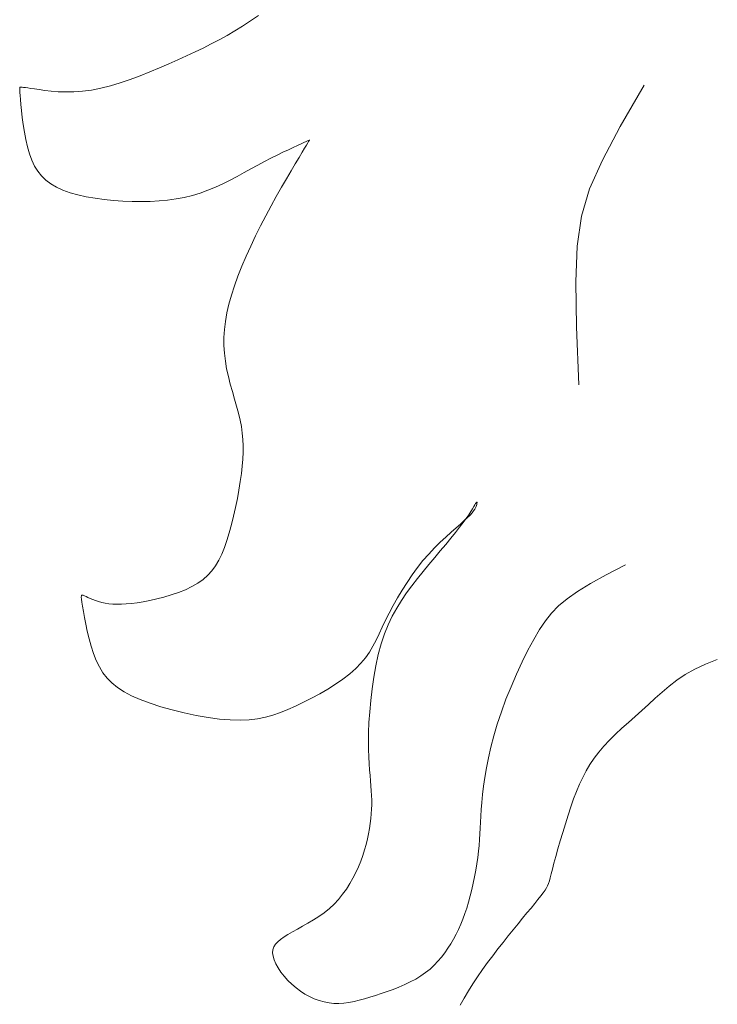
# Model space of a CAD drawing. Units: millimetres. Extents: x 154 to 280, y 164 to 223.
# Drawn here: x 188 to 188, y 165 to 165 of the extents above; entities that cross this region are included whole.
import ezdxf

# ---------------------------------------------------------------- set-up
doc = ezdxf.new("R2010")
doc.units = ezdxf.units.MM
doc.layers.add('Cajetin', color=7, linetype='Continuous', lineweight=13)

msp = doc.modelspace()

# ---------------------------------------------------------------- linework, layer by layer
at = {"layer": 'Cajetin', "extrusion": (0, 0, -1)}
for p, q in [((187.607807, 165.415205), (187.607491, 165.414997)), ((187.608129, 165.415429), (187.607807, 165.415205)), ((187.607177, 165.414802), (187.606863, 165.414619)), ((187.607491, 165.414997), (187.607177, 165.414802)), ((187.606548, 165.414444), (187.606229, 165.414276)), ((187.606863, 165.414619), (187.606548, 165.414444)), ((187.605572, 165.413954), (187.605232, 165.413797)), ((187.605904, 165.414113), (187.605572, 165.413954)), ((187.606229, 165.414276), (187.605904, 165.414113)), ((187.60488, 165.413639), (187.604516, 165.41348)), ((187.605232, 165.413797), (187.60488, 165.413639)), ((187.603751, 165.413156), (187.603355, 165.412998)), ((187.604139, 165.413318), (187.603751, 165.413156)), ((187.604516, 165.41348), (187.604139, 165.413318)), ((187.602957, 165.412849), (187.602557, 165.412712)), ((187.603355, 165.412998), (187.602957, 165.412849)), ((187.598505, 165.412506), (187.598503, 165.41247)), ((187.598503, 165.41247), (187.598506, 165.412412)), ((187.59851, 165.412524), (187.598505, 165.412506)), ((187.598506, 165.412412), (187.598512, 165.412324)), ((187.598519, 165.412531), (187.59851, 165.412524)), ((187.598531, 165.412532), (187.598519, 165.412531)), ((187.598548, 165.412532), (187.598531, 165.412532)), ((187.598572, 165.412532), (187.598548, 165.412532)), ((187.598609, 165.412529), (187.598572, 165.412532)), ((187.59866, 165.412525), (187.598609, 165.412529)), ((187.598732, 165.412516), (187.59866, 165.412525)), ((187.598827, 165.412504), (187.598732, 165.412516)), ((187.59895, 165.412487), (187.598827, 165.412504)), ((187.599104, 165.412464), (187.59895, 165.412487)), ((187.599294, 165.412435), (187.599104, 165.412464)), ((187.599517, 165.412404), (187.599294, 165.412435)), ((187.59977, 165.412375), (187.599517, 165.412404)), ((187.60005, 165.412353), (187.59977, 165.412375)), ((187.600356, 165.412341), (187.60005, 165.412353)), ((187.600684, 165.412345), (187.600356, 165.412341)), ((187.601031, 165.412369), (187.600684, 165.412345)), ((187.601395, 165.412417), (187.601031, 165.412369)), ((187.601773, 165.412492), (187.601395, 165.412417)), ((187.602162, 165.412592), (187.601773, 165.412492)), ((187.602557, 165.412712), (187.602162, 165.412592)), ((187.598512, 165.412324), (187.598522, 165.412202)), ((187.598522, 165.412202), (187.598536, 165.41204)), ((187.598536, 165.41204), (187.598554, 165.411833)), ((187.598554, 165.411833), (187.598577, 165.41159)), ((187.598577, 165.41159), (187.598607, 165.411318)), ((187.598607, 165.411318), (187.598645, 165.411027)), ((187.598645, 165.411027), (187.598691, 165.410725)), ((187.598691, 165.410725), (187.598748, 165.410422)), ((187.598748, 165.410422), (187.598817, 165.410126)), ((187.610048, 165.410339), (187.610109, 165.410367)), ((187.610109, 165.410367), (187.610149, 165.410385)), ((187.610149, 165.410385), (187.610174, 165.410397)), ((187.610176, 165.410379), (187.610154, 165.410343)), ((187.610174, 165.410397), (187.610187, 165.410402)), ((187.610187, 165.410397), (187.610176, 165.410379)), ((187.610187, 165.410402), (187.610191, 165.410405)), ((187.610192, 165.410404), (187.610187, 165.410397)), ((187.610192, 165.410405), (187.610192, 165.410404)), ((187.598817, 165.410126), (187.598898, 165.409846)), ((187.609118, 165.409908), (187.609337, 165.410012)), ((187.609337, 165.410012), (187.609534, 165.410104)), ((187.609534, 165.410104), (187.609706, 165.410183)), ((187.609706, 165.410183), (187.60985, 165.410249)), ((187.60985, 165.410249), (187.609963, 165.4103)), ((187.60999, 165.410072), (187.609891, 165.409908)), ((187.609963, 165.4103), (187.610048, 165.410339)), ((187.610065, 165.410195), (187.60999, 165.410072)), ((187.610119, 165.410284), (187.610065, 165.410195)), ((187.610154, 165.410343), (187.610119, 165.410284)), ((187.598898, 165.409846), (187.598994, 165.409589)), ((187.598994, 165.409589), (187.599106, 165.409356)), ((187.60837, 165.409535), (187.608631, 165.409669)), ((187.608631, 165.409669), (187.608882, 165.409793)), ((187.608882, 165.409793), (187.609118, 165.409908)), ((187.609765, 165.4097), (187.609614, 165.409449)), ((187.609891, 165.409908), (187.609765, 165.4097)), ((187.599106, 165.409356), (187.599236, 165.409146)), ((187.607552, 165.409092), (187.607829, 165.409244)), ((187.607829, 165.409244), (187.608101, 165.409393)), ((187.608101, 165.409393), (187.60837, 165.409535)), ((187.609614, 165.409449), (187.609443, 165.409162)), ((187.599236, 165.409146), (187.599388, 165.408956)), ((187.599388, 165.408956), (187.599562, 165.408787)), ((187.599562, 165.408787), (187.599762, 165.408636)), ((187.606694, 165.40864), (187.606985, 165.408787)), ((187.606985, 165.408787), (187.607271, 165.408938)), ((187.607271, 165.408938), (187.607552, 165.409092)), ((187.609256, 165.408844), (187.609056, 165.408498)), ((187.609443, 165.409162), (187.609256, 165.408844)), ((187.599762, 165.408636), (187.599989, 165.408502)), ((187.599989, 165.408502), (187.600247, 165.408384)), ((187.600247, 165.408384), (187.600535, 165.408281)), ((187.605782, 165.408264), (187.606093, 165.408376)), ((187.606093, 165.408376), (187.606396, 165.408503)), ((187.606396, 165.408503), (187.606694, 165.40864)), ((187.609056, 165.408498), (187.608849, 165.408131)), ((187.600535, 165.408281), (187.60085, 165.408192)), ((187.60085, 165.408192), (187.601188, 165.408117)), ((187.601188, 165.408117), (187.601542, 165.408055)), ((187.601542, 165.408055), (187.60191, 165.408005)), ((187.60191, 165.408005), (187.602285, 165.407968)), ((187.604121, 165.40795), (187.604468, 165.407983)), ((187.604468, 165.407983), (187.604807, 165.40803)), ((187.604807, 165.40803), (187.60514, 165.408092)), ((187.60514, 165.408092), (187.605465, 165.40817)), ((187.605465, 165.40817), (187.605782, 165.408264)), ((187.608849, 165.408131), (187.608636, 165.407746)), ((187.602285, 165.407968), (187.602662, 165.407942)), ((187.602662, 165.407942), (187.603037, 165.407927)), ((187.603037, 165.407927), (187.603406, 165.407923)), ((187.603406, 165.407923), (187.603767, 165.40793)), ((187.603767, 165.40793), (187.604121, 165.40795)), ((187.608636, 165.407746), (187.608424, 165.40735)), ((187.608424, 165.40735), (187.608215, 165.406946)), ((187.608215, 165.406946), (187.608012, 165.406538)), ((187.608012, 165.406538), (187.607816, 165.406128)), ((187.607816, 165.406128), (187.607632, 165.40572)), ((187.607632, 165.40572), (187.607459, 165.405315)), ((187.607459, 165.405315), (187.607301, 165.404916)), ((187.607301, 165.404916), (187.607161, 165.404526)), ((187.607161, 165.404526), (187.607039, 165.404149)), ((187.607039, 165.404149), (187.606938, 165.403785)), ((187.606938, 165.403785), (187.606858, 165.403433)), ((187.606858, 165.403433), (187.606799, 165.403093)), ((187.606799, 165.403093), (187.60676, 165.402762)), ((187.60676, 165.402762), (187.60674, 165.402438)), ((187.60674, 165.402438), (187.60674, 165.40212)), ((187.60674, 165.40212), (187.606758, 165.401805)), ((187.606758, 165.401805), (187.606795, 165.401492)), ((187.606795, 165.401492), (187.606848, 165.401181)), ((187.606848, 165.401181), (187.606916, 165.40087)), ((187.606916, 165.40087), (187.606994, 165.400563)), ((187.606994, 165.400563), (187.607077, 165.400259)), ((187.607077, 165.400259), (187.607162, 165.399961)), ((187.607162, 165.399961), (187.607245, 165.39967)), ((187.607245, 165.39967), (187.607321, 165.399386)), ((187.607321, 165.399386), (187.607387, 165.399112)), ((187.607387, 165.399112), (187.60744, 165.398847)), ((187.60744, 165.398847), (187.607478, 165.398589)), ((187.607478, 165.398589), (187.607503, 165.398334)), ((187.607503, 165.398334), (187.607516, 165.398076)), ((187.607516, 165.398076), (187.607515, 165.397814)), ((187.607515, 165.397814), (187.607503, 165.397541)), ((187.607479, 165.397256), (187.607444, 165.396953)), ((187.607503, 165.397541), (187.607479, 165.397256)), ((187.607444, 165.396953), (187.607399, 165.39663)), ((187.607399, 165.39663), (187.607344, 165.396291)), ((187.607344, 165.396291), (187.60728, 165.395943)), ((187.60728, 165.395943), (187.607208, 165.39559)), ((187.61685, 165.395692), (187.616809, 165.395622)), ((187.616882, 165.395744), (187.61685, 165.395692)), ((187.616907, 165.395779), (187.616882, 165.395744)), ((187.616905, 165.395624), (187.616921, 165.395669)), ((187.616925, 165.395797), (187.616907, 165.395779)), ((187.616921, 165.395669), (187.616933, 165.39571)), ((187.616937, 165.395801), (187.616925, 165.395797)), ((187.616933, 165.39571), (187.616941, 165.395745)), ((187.616944, 165.395793), (187.616937, 165.395801)), ((187.616941, 165.395745), (187.616945, 165.395773)), ((187.616945, 165.395773), (187.616944, 165.395793)), ((187.607208, 165.39559), (187.607128, 165.395239)), ((187.616607, 165.395297), (187.616506, 165.395148)), ((187.616558, 165.395178), (187.616661, 165.395282)), ((187.616689, 165.395425), (187.616607, 165.395297)), ((187.616661, 165.395282), (187.616742, 165.395372)), ((187.616756, 165.395533), (187.616689, 165.395425)), ((187.616742, 165.395372), (187.616804, 165.39545)), ((187.616809, 165.395622), (187.616756, 165.395533)), ((187.616804, 165.39545), (187.616849, 165.395516)), ((187.616849, 165.395516), (187.616882, 165.395574)), ((187.616882, 165.395574), (187.616905, 165.395624)), ((187.607043, 165.394896), (187.606952, 165.394566)), ((187.607128, 165.395239), (187.607043, 165.394896)), ((187.616095, 165.394761), (187.616274, 165.394918)), ((187.616385, 165.394979), (187.616241, 165.394789)), ((187.616274, 165.394918), (187.61643, 165.395057)), ((187.616506, 165.395148), (187.616385, 165.394979)), ((187.61643, 165.395057), (187.616558, 165.395178)), ((187.606952, 165.394566), (187.606856, 165.394255)), ((187.615682, 165.394394), (187.615896, 165.394586)), ((187.616074, 165.394578), (187.615885, 165.394348)), ((187.615896, 165.394586), (187.616095, 165.394761)), ((187.616241, 165.394789), (187.616074, 165.394578)), ((187.606856, 165.394255), (187.606756, 165.393967)), ((187.615226, 165.393954), (187.615457, 165.394183)), ((187.615457, 165.394183), (187.615682, 165.394394)), ((187.61568, 165.394101), (187.615462, 165.393841)), ((187.615885, 165.394348), (187.61568, 165.394101)), ((187.606649, 165.393703), (187.606532, 165.393461)), ((187.606756, 165.393967), (187.606649, 165.393703)), ((187.614764, 165.393444), (187.614994, 165.393708)), ((187.614994, 165.393708), (187.615226, 165.393954)), ((187.615462, 165.393841), (187.615235, 165.393571)), ((187.606532, 165.393461), (187.606402, 165.39324)), ((187.614541, 165.393163), (187.614764, 165.393444)), ((187.615003, 165.393292), (187.614771, 165.393008)), ((187.615235, 165.393571), (187.615003, 165.393292)), ((187.606256, 165.393038), (187.60609, 165.392854)), ((187.606402, 165.39324), (187.606256, 165.393038)), ((187.614326, 165.392868), (187.614541, 165.393163)), ((187.614771, 165.393008), (187.614541, 165.392721)), ((187.622156, 165.392875), (187.622934, 165.393281)), ((187.605688, 165.392535), (187.605447, 165.392397)), ((187.605902, 165.392687), (187.605688, 165.392535)), ((187.60609, 165.392854), (187.605902, 165.392687)), ((187.613925, 165.392254), (187.614121, 165.392564)), ((187.614121, 165.392564), (187.614326, 165.392868)), ((187.614541, 165.392721), (187.614318, 165.392434)), ((187.620998, 165.392202), (187.621517, 165.39252)), ((187.621517, 165.39252), (187.622156, 165.392875)), ((187.604904, 165.392161), (187.604614, 165.392062)), ((187.605183, 165.392272), (187.604904, 165.392161)), ((187.605447, 165.392397), (187.605183, 165.392272)), ((187.61374, 165.391943), (187.613925, 165.392254)), ((187.614104, 165.392142), (187.6139, 165.391843)), ((187.614318, 165.392434), (187.614104, 165.392142)), ((187.620577, 165.391906), (187.620998, 165.392202)), ((187.600989, 165.392026), (187.600987, 165.391973)), ((187.600987, 165.391973), (187.600996, 165.391888)), ((187.601001, 165.392053), (187.600989, 165.392026)), ((187.600996, 165.391888), (187.601014, 165.391767)), ((187.601025, 165.392058), (187.601001, 165.392053)), ((187.601014, 165.391767), (187.60104, 165.391605)), ((187.601062, 165.392046), (187.601025, 165.392058)), ((187.601113, 165.392023), (187.601062, 165.392046)), ((187.601177, 165.391992), (187.601113, 165.392023)), ((187.601255, 165.391956), (187.601177, 165.391992)), ((187.601346, 165.391917), (187.601255, 165.391956)), ((187.601448, 165.391875), (187.601346, 165.391917)), ((187.601561, 165.391835), (187.601448, 165.391875)), ((187.601684, 165.391796), (187.601561, 165.391835)), ((187.601815, 165.39176), (187.601684, 165.391796)), ((187.601955, 165.39173), (187.601815, 165.39176)), ((187.602102, 165.391707), (187.601955, 165.39173)), ((187.602258, 165.391692), (187.602102, 165.391707)), ((187.603007, 165.391717), (187.602797, 165.391697)), ((187.603234, 165.391747), (187.603007, 165.391717)), ((187.603481, 165.391787), (187.603234, 165.391747)), ((187.603748, 165.391839), (187.603481, 165.391787)), ((187.60403, 165.391901), (187.603748, 165.391839)), ((187.604321, 165.391976), (187.60403, 165.391901)), ((187.604614, 165.392062), (187.604321, 165.391976)), ((187.613566, 165.391633), (187.61374, 165.391943)), ((187.6139, 165.391843), (187.613707, 165.391531)), ((187.620233, 165.391619), (187.620577, 165.391906)), ((187.60104, 165.391605), (187.601074, 165.391399)), ((187.601074, 165.391399), (187.601117, 165.391156)), ((187.602425, 165.391685), (187.602258, 165.391692)), ((187.602604, 165.391686), (187.602425, 165.391685)), ((187.602797, 165.391697), (187.602604, 165.391686)), ((187.613258, 165.391038), (187.613405, 165.39133)), ((187.613405, 165.39133), (187.613566, 165.391633)), ((187.613707, 165.391531), (187.613526, 165.391204)), ((187.619697, 165.391011), (187.619947, 165.391325)), ((187.619947, 165.391325), (187.620233, 165.391619)), ((187.601117, 165.391156), (187.601168, 165.390885)), ((187.613123, 165.390759), (187.613258, 165.391038)), ((187.613526, 165.391204), (187.61336, 165.390857)), ((187.619463, 165.390661), (187.619697, 165.391011)), ((187.601168, 165.390885), (187.60123, 165.390594)), ((187.60123, 165.390594), (187.601302, 165.390293)), ((187.612996, 165.390493), (187.613123, 165.390759)), ((187.61336, 165.390857), (187.613209, 165.390487)), ((187.619228, 165.390265), (187.619463, 165.390661)), ((187.601302, 165.390293), (187.601387, 165.38999)), ((187.612742, 165.389994), (187.612871, 165.390238)), ((187.612871, 165.390238), (187.612996, 165.390493)), ((187.613209, 165.390487), (187.613075, 165.390088)), ((187.618992, 165.389828), (187.619228, 165.390265)), ((187.601387, 165.38999), (187.601483, 165.389694)), ((187.612444, 165.38953), (187.612601, 165.389759)), ((187.612601, 165.389759), (187.612742, 165.389994)), ((187.613075, 165.390088), (187.612959, 165.38966)), ((187.618759, 165.38936), (187.618992, 165.389828)), ((187.601483, 165.389694), (187.601593, 165.389414)), ((187.601593, 165.389414), (187.601718, 165.389158)), ((187.612263, 165.389308), (187.612444, 165.38953)), ((187.612959, 165.38966), (187.612859, 165.389209)), ((187.618531, 165.388868), (187.618759, 165.38936)), ((187.626631, 165.389462), (187.626148, 165.389275)), ((187.601718, 165.389158), (187.601861, 165.388924)), ((187.601861, 165.388924), (187.602027, 165.38871)), ((187.611809, 165.388876), (187.612053, 165.38909)), ((187.612053, 165.38909), (187.612263, 165.389308)), ((187.612859, 165.389209), (187.612776, 165.388744)), ((187.625721, 165.389071), (187.625341, 165.388852)), ((187.626148, 165.389275), (187.625721, 165.389071)), ((187.602027, 165.38871), (187.602221, 165.388513)), ((187.611238, 165.388463), (187.611535, 165.388666)), ((187.611535, 165.388666), (187.611809, 165.388876)), ((187.612776, 165.388744), (187.612709, 165.388274)), ((187.618314, 165.388362), (187.618531, 165.388868)), ((187.625001, 165.388622), (187.624691, 165.388383)), ((187.625341, 165.388852), (187.625001, 165.388622)), ((187.602221, 165.388513), (187.602447, 165.38833)), ((187.602447, 165.38833), (187.602709, 165.38816)), ((187.602709, 165.38816), (187.603013, 165.387999)), ((187.6106, 165.388079), (187.610925, 165.388266)), ((187.610925, 165.388266), (187.611238, 165.388463)), ((187.612709, 165.388274), (187.612655, 165.387808)), ((187.61811, 165.387852), (187.618314, 165.388362)), ((187.624403, 165.388139), (187.624129, 165.387892)), ((187.624691, 165.388383), (187.624403, 165.388139)), ((187.603013, 165.387999), (187.603362, 165.387845)), ((187.603362, 165.387845), (187.603759, 165.387696)), ((187.609623, 165.387582), (187.609943, 165.387735)), ((187.609943, 165.387735), (187.61027, 165.387901)), ((187.61027, 165.387901), (187.6106, 165.388079)), ((187.612655, 165.387808), (187.612615, 165.387354)), ((187.617924, 165.387344), (187.61811, 165.387852)), ((187.624129, 165.387892), (187.623859, 165.387646)), ((187.603759, 165.387696), (187.604194, 165.387554)), ((187.604194, 165.387554), (187.604657, 165.387422)), ((187.604657, 165.387422), (187.605137, 165.387304)), ((187.609015, 165.387321), (187.609316, 165.387444)), ((187.609316, 165.387444), (187.609623, 165.387582)), ((187.612615, 165.387354), (187.612587, 165.386922)), ((187.617759, 165.38685), (187.617924, 165.387344)), ((187.623588, 165.387403), (187.623316, 165.387162)), ((187.623859, 165.387646), (187.623588, 165.387403)), ((187.605137, 165.387304), (187.605621, 165.387201)), ((187.605621, 165.387201), (187.6061, 165.387117)), ((187.6061, 165.387117), (187.606561, 165.387056)), ((187.606561, 165.387056), (187.606995, 165.387019)), ((187.606995, 165.387019), (187.607391, 165.387009)), ((187.607391, 165.387009), (187.607755, 165.387026)), ((187.607755, 165.387026), (187.608092, 165.387067)), ((187.608092, 165.387067), (187.608411, 165.387131)), ((187.608411, 165.387131), (187.608716, 165.387217)), ((187.608716, 165.387217), (187.609015, 165.387321)), ((187.623316, 165.387162), (187.623047, 165.386923)), ((187.612587, 165.386922), (187.612571, 165.38652)), ((187.617618, 165.386376), (187.617759, 165.38685)), ((187.622784, 165.386685), (187.62253, 165.386448)), ((187.623047, 165.386923), (187.622784, 165.386685)), ((187.612571, 165.38652), (187.612565, 165.386155)), ((187.612565, 165.386155), (187.612567, 165.385826)), ((187.617499, 165.385924), (187.617618, 165.386376)), ((187.622288, 165.386209), (187.622061, 165.385969)), ((187.62253, 165.386448), (187.622288, 165.386209)), ((187.612567, 165.385826), (187.612577, 165.385527)), ((187.617401, 165.385494), (187.617499, 165.385924)), ((187.622061, 165.385969), (187.621852, 165.385726)), ((187.612577, 165.385527), (187.612591, 165.385256)), ((187.61732, 165.385087), (187.617401, 165.385494)), ((187.621664, 165.385481), (187.621495, 165.385229)), ((187.621852, 165.385726), (187.621664, 165.385481)), ((187.612591, 165.385256), (187.612609, 165.385008)), ((187.612609, 165.385008), (187.612629, 165.384779)), ((187.617256, 165.384704), (187.61732, 165.385087)), ((187.621342, 165.384971), (187.621202, 165.384705)), ((187.621495, 165.385229), (187.621342, 165.384971)), ((187.612629, 165.384779), (187.612648, 165.384565)), ((187.612648, 165.384565), (187.612666, 165.384362)), ((187.617206, 165.384344), (187.617256, 165.384704)), ((187.621202, 165.384705), (187.621074, 165.384428)), ((187.612666, 165.384362), (187.61268, 165.384166)), ((187.61268, 165.384166), (187.61269, 165.383976)), ((187.617167, 165.384009), (187.617206, 165.384344)), ((187.621074, 165.384428), (187.620953, 165.384138)), ((187.61269, 165.383976), (187.612695, 165.383789)), ((187.612695, 165.383789), (187.612696, 165.383604)), ((187.617137, 165.383697), (187.617167, 165.384009)), ((187.620838, 165.383834), (187.620726, 165.383515)), ((187.620953, 165.384138), (187.620838, 165.383834)), ((187.612691, 165.383419), (187.612681, 165.383232)), ((187.612696, 165.383604), (187.612691, 165.383419)), ((187.617096, 165.383144), (187.617114, 165.38341)), ((187.617114, 165.38341), (187.617137, 165.383697)), ((187.620726, 165.383515), (187.620614, 165.383179)), ((187.612664, 165.383042), (187.61264, 165.382846)), ((187.612681, 165.383232), (187.612664, 165.383042)), ((187.617082, 165.382894), (187.617096, 165.383144)), ((187.620614, 165.383179), (187.620505, 165.382834)), ((187.61261, 165.382643), (187.612572, 165.382434)), ((187.61264, 165.382846), (187.61261, 165.382643)), ((187.617056, 165.382423), (187.617069, 165.382655)), ((187.617069, 165.382655), (187.617082, 165.382894)), ((187.620505, 165.382834), (187.620399, 165.382486)), ((187.612526, 165.38222), (187.612471, 165.382001)), ((187.612572, 165.382434), (187.612526, 165.38222)), ((187.617024, 165.381963), (187.617042, 165.382194)), ((187.617042, 165.382194), (187.617056, 165.382423)), ((187.620399, 165.382486), (187.620298, 165.382145)), ((187.612407, 165.381778), (187.612335, 165.381553)), ((187.612471, 165.382001), (187.612407, 165.381778)), ((187.617001, 165.381726), (187.617024, 165.381963)), ((187.620205, 165.381819), (187.62012, 165.381515)), ((187.620298, 165.382145), (187.620205, 165.381819)), ((187.612335, 165.381553), (187.612252, 165.381325)), ((187.616934, 165.381224), (187.616971, 165.381479)), ((187.616971, 165.381479), (187.617001, 165.381726)), ((187.62012, 165.381515), (187.620046, 165.381241)), ((187.612159, 165.381097), (187.612055, 165.380869)), ((187.612252, 165.381325), (187.612159, 165.381097)), ((187.616891, 165.380964), (187.616934, 165.381224)), ((187.619984, 165.381005), (187.619934, 165.380813)), ((187.620046, 165.381241), (187.619984, 165.381005)), ((187.61194, 165.380642), (187.611814, 165.380419)), ((187.612055, 165.380869), (187.61194, 165.380642)), ((187.616788, 165.380438), (187.616842, 165.380701)), ((187.616842, 165.380701), (187.616891, 165.380964)), ((187.619895, 165.380659), (187.61986, 165.380534)), ((187.619934, 165.380813), (187.619895, 165.380659)), ((187.611675, 165.380201), (187.611524, 165.37999)), ((187.611814, 165.380419), (187.611675, 165.380201)), ((187.616729, 165.380177), (187.616788, 165.380438)), ((187.619743, 165.380251), (187.619685, 165.380158)), ((187.619789, 165.380338), (187.619743, 165.380251)), ((187.619826, 165.38043), (187.619789, 165.380338)), ((187.61986, 165.380534), (187.619826, 165.38043)), ((187.61136, 165.379787), (187.611182, 165.379595)), ((187.611524, 165.37999), (187.61136, 165.379787)), ((187.616598, 165.379675), (187.616666, 165.379922)), ((187.616666, 165.379922), (187.616729, 165.380177)), ((187.619515, 165.379928), (187.6194, 165.379782)), ((187.61961, 165.380053), (187.619515, 165.379928)), ((187.619685, 165.380158), (187.61961, 165.380053)), ((187.61099, 165.379416), (187.610785, 165.379249)), ((187.611182, 165.379595), (187.61099, 165.379416)), ((187.616451, 165.37921), (187.616527, 165.379437)), ((187.616527, 165.379437), (187.616598, 165.379675)), ((187.619119, 165.379436), (187.618956, 165.379238)), ((187.619267, 165.379618), (187.619119, 165.379436)), ((187.6194, 165.379782), (187.619267, 165.379618)), ((187.61057, 165.379096), (187.610349, 165.378954)), ((187.610785, 165.379249), (187.61057, 165.379096)), ((187.616371, 165.378991), (187.616451, 165.37921)), ((187.618781, 165.379025), (187.618596, 165.378799)), ((187.618956, 165.379238), (187.618781, 165.379025)), ((187.609909, 165.3787), (187.609699, 165.378584)), ((187.610127, 165.378822), (187.609909, 165.3787)), ((187.610349, 165.378954), (187.610127, 165.378822)), ((187.616196, 165.378577), (187.616286, 165.37878)), ((187.616286, 165.37878), (187.616371, 165.378991)), ((187.618596, 165.378799), (187.618401, 165.378561)), ((187.60916, 165.378272), (187.609022, 165.378173)), ((187.60932, 165.378372), (187.60916, 165.378272)), ((187.609501, 165.378476), (187.60932, 165.378372)), ((187.609699, 165.378584), (187.609501, 165.378476)), ((187.615997, 165.378187), (187.616099, 165.378379)), ((187.616099, 165.378379), (187.616196, 165.378577)), ((187.6182, 165.378311), (187.617993, 165.378053)), ((187.618401, 165.378561), (187.6182, 165.378311)), ((187.608753, 165.377866), (187.608714, 165.377752)), ((187.608818, 165.377973), (187.608753, 165.377866)), ((187.608908, 165.378074), (187.608818, 165.377973)), ((187.609022, 165.378173), (187.608908, 165.378074)), ((187.615646, 165.377635), (187.61577, 165.377815)), ((187.61577, 165.377815), (187.615887, 165.377999)), ((187.615887, 165.377999), (187.615997, 165.378187)), ((187.617993, 165.378053), (187.617785, 165.377786)), ((187.608714, 165.377752), (187.608701, 165.377628)), ((187.608701, 165.377628), (187.608717, 165.377493)), ((187.608717, 165.377493), (187.608761, 165.377345)), ((187.615368, 165.377292), (187.615512, 165.37746)), ((187.615512, 165.37746), (187.615646, 165.377635)), ((187.617575, 165.377513), (187.617368, 165.377235)), ((187.617785, 165.377786), (187.617575, 165.377513)), ((187.608761, 165.377345), (187.60883, 165.377187)), ((187.60883, 165.377187), (187.608924, 165.377022)), ((187.608924, 165.377022), (187.609037, 165.376853)), ((187.615048, 165.376976), (187.615214, 165.37713)), ((187.615214, 165.37713), (187.615368, 165.377292)), ((187.617368, 165.377235), (187.617164, 165.376952)), ((187.609037, 165.376853), (187.609169, 165.376685)), ((187.609169, 165.376685), (187.609316, 165.37652)), ((187.614471, 165.376571), (187.614677, 165.376696)), ((187.614677, 165.376696), (187.614869, 165.376831)), ((187.614869, 165.376831), (187.615048, 165.376976)), ((187.616967, 165.376667), (187.616779, 165.376381)), ((187.617164, 165.376952), (187.616967, 165.376667)), ((187.609316, 165.37652), (187.609475, 165.376363)), ((187.609475, 165.376363), (187.609644, 165.376217)), ((187.609644, 165.376217), (187.60982, 165.376084)), ((187.613557, 165.376157), (187.613793, 165.376249)), ((187.613793, 165.376249), (187.614027, 165.376348)), ((187.614027, 165.376348), (187.614253, 165.376455)), ((187.614253, 165.376455), (187.614471, 165.376571)), ((187.616779, 165.376381), (187.6166, 165.376095)), ((187.60982, 165.376084), (187.610002, 165.375966)), ((187.610002, 165.375966), (187.61019, 165.375863)), ((187.61019, 165.375863), (187.610382, 165.375776)), ((187.612408, 165.375777), (187.612627, 165.375844)), ((187.612627, 165.375844), (187.612852, 165.375915)), ((187.612852, 165.375915), (187.613083, 165.375991)), ((187.613083, 165.375991), (187.613319, 165.376072)), ((187.613319, 165.376072), (187.613557, 165.376157)), ((187.6166, 165.376095), (187.616429, 165.375808)), ((187.610382, 165.375776), (187.610577, 165.375705)), ((187.610577, 165.375705), (187.610775, 165.37565)), ((187.610775, 165.37565), (187.610975, 165.375612)), ((187.610975, 165.375612), (187.611175, 165.375592)), ((187.611175, 165.375592), (187.611376, 165.375588)), ((187.611376, 165.375588), (187.611577, 165.375601)), ((187.611577, 165.375601), (187.61178, 165.375628)), ((187.61178, 165.375628), (187.611986, 165.375668)), ((187.611986, 165.375668), (187.612195, 165.375718)), ((187.612195, 165.375718), (187.612408, 165.375777)), ((187.616429, 165.375808), (187.616262, 165.37552))]:
    msp.add_line(p, q, dxfattribs=at)
at = {"layer": 'Cajetin'}
for p, q in [((187.623688, 165.412622), (187.62272, 165.410944)), ((187.62272, 165.410944), (187.621996, 165.409598)), ((187.621996, 165.409598), (187.621484, 165.40844)), ((187.621484, 165.40844), (187.621156, 165.40733)), ((187.621156, 165.40733), (187.620978, 165.406126)), ((187.620978, 165.406126), (187.62092, 165.404687)), ((187.62092, 165.404687), (187.620951, 165.40287)), ((187.620951, 165.40287), (187.621041, 165.400534))]:
    msp.add_line(p, q, dxfattribs=at)

doc.saveas('drawing.dxf')
